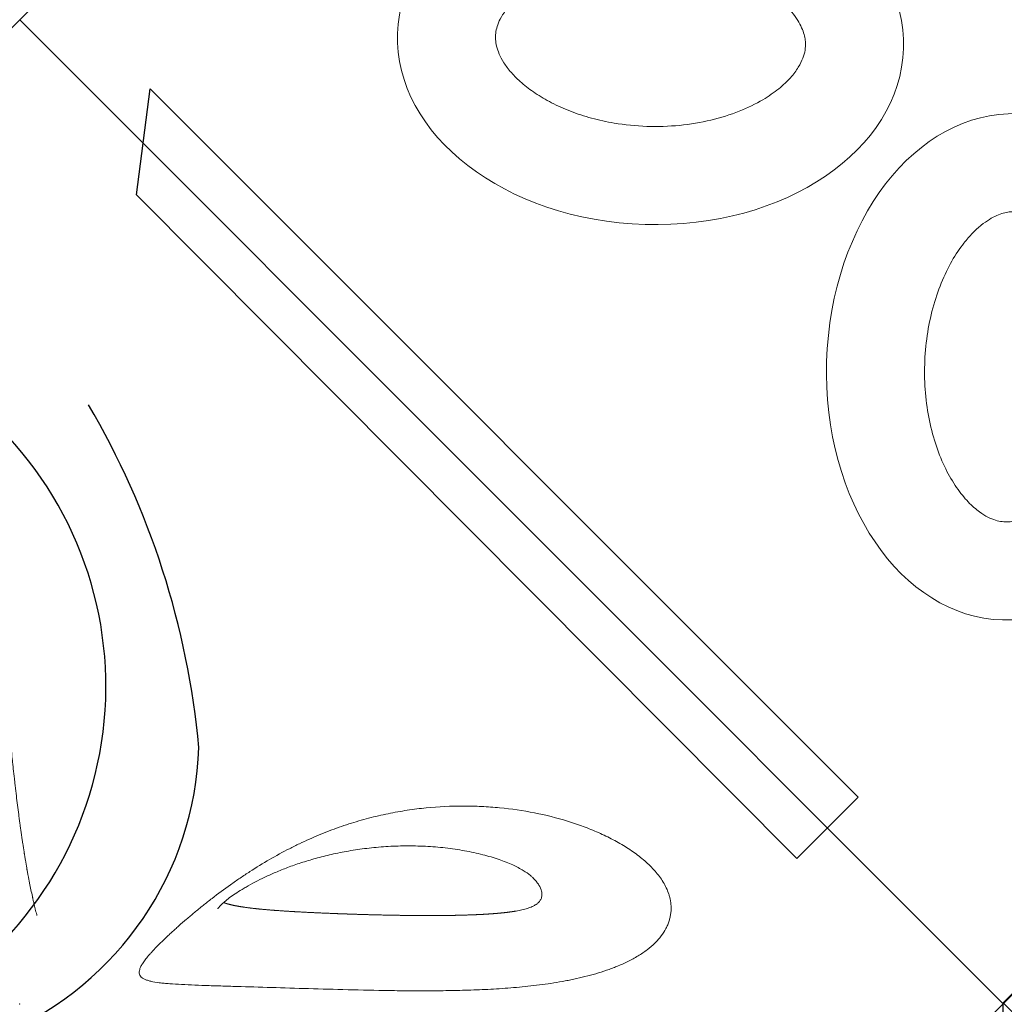
# Model space of a CAD drawing. Units: millimetres. Extents: x 0 to 19009, y -7 to 27700.
# Drawn here: x 7790 to 8285, y 10009 to 10504 of the extents above; entities that cross this region are included whole.
import ezdxf

# ---------------------------------------------------------------- set-up
doc = ezdxf.new("R2010")
doc.units = ezdxf.units.MM
doc.layers.add('InterSystem - drawing', color=10, linetype='Continuous')

# ---------------------------------------------------------------- blocks, each defined once
blk = doc.blocks.new('fragment_1')
at = {"layer": 'InterSystem - drawing'}
for points in [[(-495.1, 495.1), (0.05, 990.25), (495.15, 495.15), (0, 0)], [(-34.69, 924.51), (-391.08, 568.12), (-421.89, 598.94), (-88.02, 931.45)]]:
    blk.add_lwpolyline(points, close=True, dxfattribs=at)
at = {"layer": 'InterSystem - drawing', "lineweight": 9}
for centre, major_axis in [((-10.67, 672.69), (-3.79, -127.37)), ((-174.57, 491.72), (127.37, -3.79))]:
    blk.add_ellipse(centre, major_axis=major_axis, ratio=0.724683, dxfattribs=at)
for points in [[(-12.99, 594.67), (-12.1, 594.64), (-11.2, 594.69), (-9.32, 594.92), (-8.35, 595.11), (-6.27, 595.69), (-5.17, 596.08), (-2.83, 597.11), (-1.58, 597.76), (1.03, 599.37), (2.4, 600.33), (5.22, 602.6), (6.67, 603.92), (9.59, 606.91), (11.07, 608.59), (14.61, 613.12), (16.65, 616.15), (20.5, 622.88), (22.31, 626.58), (25.55, 634.52), (26.98, 638.76), (29.37, 647.63), (30.33, 652.26), (31.71, 661.72), (32.14, 666.55), (32.43, 676.23), (32.29, 681.08), (31.48, 690.6), (30.8, 695.28), (28.94, 704.27), (27.76, 708.6), (25.01, 716.72), (23.43, 720.52), (19.99, 727.48), (18.13, 730.62), (14.29, 736.18), (12.32, 738.59), (8.42, 742.66), (6.51, 744.32), (3.19, 746.75), (1.75, 747.62), (-0.94, 749), (-2.2, 749.5), (-4.56, 750.23), (-5.66, 750.46), (-7.81, 750.72), (-8.86, 750.75), (-11.02, 750.62), (-12.14, 750.45), (-14.54, 749.87), (-15.82, 749.45), (-18.59, 748.24), (-20.07, 747.46), (-23.21, 745.44), (-24.87, 744.21), (-28.26, 741.23), (-30.01, 739.49), (-33.49, 735.49), (-35.23, 733.23), (-38.59, 728.21), (-40.22, 725.46), (-43.28, 719.51), (-44.71, 716.32), (-47.31, 709.58), (-48.47, 706.03), (-50.47, 698.66), (-51.3, 694.85), (-52.86, 685.59), (-53.41, 680.07), (-53.79, 669.01), (-53.62, 663.47), (-52.56, 652.62), (-51.67, 647.33), (-49.27, 637.25), (-47.76, 632.48), (-44.27, 623.68), (-42.29, 619.66), (-38.42, 613.12), (-36.56, 610.47), (-32.83, 605.84), (-30.95, 603.88), (-27.3, 600.61), (-25.54, 599.31), (-22.25, 597.26), (-20.71, 596.52), (-17.86, 595.44), (-16.55, 595.09), (-14.52, 594.77), (-13.76, 594.69), (-12.99, 594.67)], [(-96.55, 489.39), (-96.52, 490.29), (-96.56, 491.19), (-96.8, 493.06), (-96.99, 494.04), (-97.57, 496.11), (-97.96, 497.21), (-98.99, 499.56), (-99.64, 500.8), (-101.25, 503.42), (-102.21, 504.78), (-104.48, 507.6), (-105.8, 509.05), (-108.79, 511.98), (-110.47, 513.46), (-115, 516.99), (-118.03, 519.04), (-124.76, 522.89), (-128.46, 524.69), (-136.4, 527.93), (-140.64, 529.36), (-149.51, 531.76), (-154.14, 532.71), (-163.6, 534.1), (-168.43, 534.52), (-178.11, 534.81), (-182.95, 534.68), (-192.48, 533.86), (-197.16, 533.18), (-206.15, 531.33), (-210.48, 530.15), (-218.6, 527.39), (-222.4, 525.81), (-229.35, 522.37), (-232.5, 520.51), (-238.06, 516.68), (-240.47, 514.7), (-244.54, 510.81), (-246.2, 508.89), (-248.63, 505.57), (-249.5, 504.14), (-250.87, 501.44), (-251.37, 500.19), (-252.1, 497.83), (-252.33, 496.72), (-252.6, 494.57), (-252.63, 493.52), (-252.5, 491.36), (-252.33, 490.25), (-251.75, 487.85), (-251.32, 486.56), (-250.12, 483.8), (-249.34, 482.31), (-247.32, 479.17), (-246.09, 477.52), (-243.11, 474.12), (-241.37, 472.38), (-237.37, 468.89), (-235.1, 467.16), (-230.09, 463.79), (-227.33, 462.16), (-221.39, 459.1), (-218.2, 457.67), (-211.46, 455.08), (-207.91, 453.92), (-200.54, 451.92), (-196.73, 451.08), (-187.47, 449.53), (-181.95, 448.97), (-170.89, 448.59), (-165.34, 448.77), (-154.5, 449.83), (-149.21, 450.72), (-139.13, 453.11), (-134.36, 454.62), (-125.56, 458.11), (-121.54, 460.09), (-115, 463.97), (-112.34, 465.82), (-107.72, 469.56), (-105.76, 471.44), (-102.49, 475.08), (-101.19, 476.84), (-99.14, 480.14), (-98.4, 481.68), (-97.31, 484.52), (-96.97, 485.83), (-96.64, 487.87), (-96.57, 488.63), (-96.55, 489.39)]]:
    blk.add_open_spline(points, degree=3, knots=[0, 0, 0, 0, 0.111147, 0.111147, 0.222295, 0.222295, 0.333442, 0.333442, 0.44459, 0.44459, 0.555737, 0.555737, 0.666884, 0.666884, 0.778032, 0.778032, 0.936535, 0.936535, 1.095038, 1.095038, 1.253542, 1.253542, 1.412045, 1.412045, 1.570548, 1.570548, 1.729051, 1.729051, 1.887555, 1.887555, 2.046058, 2.046058, 2.204561, 2.204561, 2.363065, 2.363065, 2.521568, 2.521568, 2.680071, 2.680071, 2.811849, 2.811849, 2.943626, 2.943626, 3.075404, 3.075404, 3.207182, 3.207182, 3.338959, 3.338959, 3.470737, 3.470737, 3.602514, 3.602514, 3.734292, 3.734292, 3.86607, 3.86607, 3.997847, 3.997847, 4.129625, 4.129625, 4.261403, 4.261403, 4.39318, 4.39318, 4.524958, 4.524958, 4.706123, 4.706123, 4.887288, 4.887288, 5.068453, 5.068453, 5.249618, 5.249618, 5.430783, 5.430783, 5.582343, 5.582343, 5.733902, 5.733902, 5.885462, 5.885462, 6.037022, 6.037022, 6.188581, 6.188581, 6.283185, 6.283185, 6.283185, 6.283185], dxfattribs=at)
blk = doc.blocks.new('fragment_3')
at = {"layer": 'InterSystem - drawing'}
blk.add_lwpolyline([(-494.97, 494.97), (0.18, 990.12), (495.28, 495.02), (0.13, -0.13)], close=True, dxfattribs=at)
for points in [[(-360.12, 599.26, -0.089809), (-7.44, 509.58, -0.290118), (90.34, 366.07, -0.110547), (34.77, 193.57, 0.303358)], [(-390.04, 570.16, -0.110083), (-45.6, 493.4, -0.502869), (-17.55, 197.97, 0.50982)]]:
    blk.add_lwpolyline(points, format="xyb", dxfattribs=at)
at = {"layer": 'InterSystem - drawing', "linetype": 'Continuous', "lineweight": 9}
for points, knots in [([(300.76, 476.14), (299.92, 476.48), (299.06, 476.82), (297.33, 477.47), (296.45, 477.79), (293.81, 478.7), (292.02, 479.26), (286.59, 480.86), (282.87, 481.77), (278.12, 482.78), (277.17, 482.97), (275.25, 483.34), (274.29, 483.52), (271.39, 484.04), (269.47, 484.36), (263.69, 485.23), (259.84, 485.71), (254.06, 486.33), (252.14, 486.51), (248.3, 486.85), (246.38, 487), (242.53, 487.28), (240.61, 487.4), (236.78, 487.62), (234.86, 487.72), (229.14, 487.98), (225.36, 488.1), (217.89, 488.29), (214.19, 488.35), (206.86, 488.41), (203.22, 488.42), (196.02, 488.4), (192.44, 488.37), (181.81, 488.23), (174.84, 488.09), (161.14, 487.76), (154.48, 487.57), (141.54, 487.19), (135.27, 487), (123.13, 486.63), (117.27, 486.46), (110.23, 486.24), (108.84, 486.2), (106.08, 486.12), (104.72, 486.08), (100.69, 485.96), (98.09, 485.87), (90.56, 485.63), (85.89, 485.45), (79.54, 485.12), (77.53, 485), (75.18, 484.82), (74.71, 484.78), (73.8, 484.7), (73.36, 484.66), (72.05, 484.53), (71.22, 484.44), (68.83, 484.13), (67.4, 483.89), (65.52, 483.46), (64.93, 483.3), (63.86, 482.95), (63.36, 482.76), (62.7, 482.44), (62.49, 482.33), (62.1, 482.1), (61.92, 481.98), (61.41, 481.61), (61.13, 481.33), (60.69, 480.74), (60.53, 480.42), (60.32, 479.72), (60.28, 479.35), (60.32, 478.53), (60.4, 478.09), (60.62, 477.38), (60.71, 477.13), (60.93, 476.62), (61.05, 476.35), (61.47, 475.53), (61.82, 474.95), (62.65, 473.71), (63.13, 473.05), (64.23, 471.65), (64.84, 470.91), (65.87, 469.74), (66.23, 469.33), (66.98, 468.51), (67.37, 468.09), (69.4, 465.95), (71.25, 464.1), (73.84, 461.62), (74.38, 461.11), (75.48, 460.09), (76.04, 459.57), (77.19, 458.51), (77.79, 457.97), (78.99, 456.88), (79.6, 456.33), (81.47, 454.67), (82.75, 453.56), (85.4, 451.29), (86.76, 450.14), (88.86, 448.4), (89.57, 447.81), (91, 446.64), (91.73, 446.05), (93.94, 444.28), (95.44, 443.11), (99.98, 439.6), (103.08, 437.29), (107.08, 434.46), (107.88, 433.89), (109.5, 432.77), (110.31, 432.21), (112.75, 430.56), (114.38, 429.48), (119.28, 426.31), (122.57, 424.29), (129.2, 420.46), (132.54, 418.63), (137.6, 416.04), (139.28, 415.21), (142.63, 413.61), (144.3, 412.83), (149.31, 410.6), (152.63, 409.23), (159.26, 406.7), (162.56, 405.54), (169.17, 403.42), (172.47, 402.46), (177.42, 401.16), (179.07, 400.76), (182.34, 399.99), (183.97, 399.64), (188.84, 398.64), (192.05, 398.06), (198.45, 397.09), (201.62, 396.7), (211.08, 395.75), (217.31, 395.44), (226.55, 395.44), (229.61, 395.51), (234.18, 395.73), (235.7, 395.83), (238.73, 396.05), (240.24, 396.17), (247.72, 396.9), (253.57, 397.76), (264.97, 400.02), (270.53, 401.41), (278.61, 403.89), (281.26, 404.79), (286.47, 406.71), (289.02, 407.74), (292.78, 409.4), (294.01, 409.97), (296.46, 411.15), (297.66, 411.76), (301.21, 413.63), (303.49, 414.94), (307.87, 417.71), (309.96, 419.17), (312.93, 421.48), (313.9, 422.27), (315.76, 423.89), (316.66, 424.73), (319.24, 427.28), (320.8, 429.04), (323.54, 432.73), (324.71, 434.65), (326.13, 437.65), (326.54, 438.67), (327.05, 440.23), (327.21, 440.76), (327.48, 441.81), (327.6, 442.34), (328.09, 445.01), (328.17, 447.19), (327.89, 449.42)], [0, 0, 0, 0, 0.003906, 0.003906, 0.007813, 0.007813, 0.015625, 0.015625, 0.03125, 0.03125, 0.035156, 0.035156, 0.039062, 0.039062, 0.046875, 0.046875, 0.0625, 0.0625, 0.070313, 0.070313, 0.078125, 0.078125, 0.085938, 0.085938, 0.09375, 0.09375, 0.109375, 0.109375, 0.125, 0.125, 0.140625, 0.140625, 0.15625, 0.15625, 0.1875, 0.1875, 0.21875, 0.21875, 0.25, 0.25, 0.28125, 0.28125, 0.289063, 0.289063, 0.296875, 0.296875, 0.3125, 0.3125, 0.34375, 0.34375, 0.359375, 0.359375, 0.363281, 0.363281, 0.367188, 0.367188, 0.375, 0.375, 0.390625, 0.390625, 0.398438, 0.398438, 0.40625, 0.40625, 0.410156, 0.410156, 0.414063, 0.414063, 0.421875, 0.421875, 0.429688, 0.429688, 0.4375, 0.4375, 0.445313, 0.445313, 0.449219, 0.449219, 0.453125, 0.453125, 0.460938, 0.460938, 0.46875, 0.46875, 0.476563, 0.476563, 0.480469, 0.480469, 0.484375, 0.484375, 0.5, 0.5, 0.503906, 0.503906, 0.507812, 0.507812, 0.511719, 0.511719, 0.515625, 0.515625, 0.523438, 0.523438, 0.53125, 0.53125, 0.535156, 0.535156, 0.539062, 0.539062, 0.546875, 0.546875, 0.5625, 0.5625, 0.566406, 0.566406, 0.570313, 0.570313, 0.578125, 0.578125, 0.59375, 0.59375, 0.609375, 0.609375, 0.617188, 0.617188, 0.625, 0.625, 0.640625, 0.640625, 0.65625, 0.65625, 0.671875, 0.671875, 0.679687, 0.679687, 0.6875, 0.6875, 0.703125, 0.703125, 0.71875, 0.71875, 0.75, 0.75, 0.765625, 0.765625, 0.773437, 0.773437, 0.78125, 0.78125, 0.8125, 0.8125, 0.84375, 0.84375, 0.859375, 0.859375, 0.875, 0.875, 0.882812, 0.882812, 0.890625, 0.890625, 0.90625, 0.90625, 0.921875, 0.921875, 0.929687, 0.929687, 0.9375, 0.9375, 0.953125, 0.953125, 0.96875, 0.96875, 0.976562, 0.976562, 0.980469, 0.980469, 0.984375, 0.984375, 1, 1, 1, 1]), ([(327.89, 449.42), (327.81, 450.05), (327.7, 450.69), (327.42, 451.97), (327.25, 452.61), (326.85, 453.89), (326.62, 454.53), (326.09, 455.8), (325.79, 456.43), (324.81, 458.31), (324.03, 459.54), (322.65, 461.38), (322.15, 461.98), (321.09, 463.19), (320.53, 463.78), (318.75, 465.53), (317.43, 466.66), (315.28, 468.29), (314.54, 468.83), (313, 469.87), (312.21, 470.37), (310.59, 471.35), (309.76, 471.83), (308.06, 472.76), (307.19, 473.21), (304.53, 474.53), (302.68, 475.36), (300.76, 476.14)], [0, 0, 0, 0, 0.0625, 0.0625, 0.125, 0.125, 0.1875, 0.1875, 0.25, 0.25, 0.375, 0.375, 0.4375, 0.4375, 0.5, 0.5, 0.625, 0.625, 0.6875, 0.6875, 0.75, 0.75, 0.8125, 0.8125, 0.875, 0.875, 1, 1, 1, 1]), ([(8.8, 450.51), (8.76, 450.38), (8.73, 450.25), (8.69, 450.11), (8.69, 450.1), (8.69, 450.09), (8.68, 450.08), (8.46, 449.19), (8.22, 448.26), (7.98, 447.28), (7.98, 447.26), (7.98, 447.25), (7.97, 447.23), (7.74, 446.28), (7.5, 445.28), (7.26, 444.24), (7.14, 443.72), (7.02, 443.19), (6.9, 442.66), (6.83, 442.39), (6.77, 442.11), (6.71, 441.84), (6.68, 441.7), (6.65, 441.56), (6.62, 441.42), (6.6, 441.35), (6.59, 441.28), (6.57, 441.22), (6.56, 441.16), (6.55, 441.11), (6.54, 441.06), (6.53, 441.04), (6.53, 441.02), (6.53, 441.01), (6.29, 439.93), (6.05, 438.82), (5.81, 437.67), (5.81, 437.66), (5.8, 437.65), (5.8, 437.64), (5.57, 436.54), (5.34, 435.4), (5.11, 434.23), (5.1, 434.19), (5.09, 434.15), (5.08, 434.11), (4.85, 432.93), (4.61, 431.71), (4.38, 430.46), (4.26, 429.83), (4.14, 429.2), (4.02, 428.55), (3.97, 428.23), (3.91, 427.91), (3.85, 427.59), (3.82, 427.42), (3.79, 427.26), (3.76, 427.1), (3.74, 426.97), (3.72, 426.85), (3.69, 426.73), (3.69, 426.69), (3.68, 426.64), (3.67, 426.6), (3.44, 425.31), (3.21, 423.99), (2.99, 422.64), (2.87, 421.97), (2.76, 421.29), (2.65, 420.6), (2.59, 420.25), (2.53, 419.91), (2.48, 419.56), (2.45, 419.39), (2.42, 419.21), (2.39, 419.04), (2.38, 418.95), (2.36, 418.86), (2.35, 418.77), (2.34, 418.69), (2.32, 418.6), (2.31, 418.51), (2.09, 417.13), (1.87, 415.71), (1.65, 414.28), (1.65, 414.27), (1.65, 414.26), (1.65, 414.25), (1.54, 413.54), (1.43, 412.82), (1.32, 412.1), (1.27, 411.73), (1.22, 411.36), (1.16, 410.99), (1.14, 410.81), (1.11, 410.62), (1.08, 410.44), (1.07, 410.35), (1.05, 410.25), (1.04, 410.16), (1.03, 410.07), (1.01, 409.97), (1, 409.88), (0.79, 408.42), (0.58, 406.93), (0.38, 405.43), (0.27, 404.68), (0.17, 403.92), (0.07, 403.16), (0.02, 402.78), (-0.03, 402.39), (-0.08, 402.01), (-0.11, 401.82), (-0.13, 401.63), (-0.16, 401.43), (-0.18, 401.24), (-0.21, 401.05), (-0.23, 400.86), (-0.63, 397.8), (-1.02, 394.67), (-1.4, 391.49), (-1.6, 389.89), (-1.78, 388.28), (-1.97, 386.66), (-2.07, 385.85), (-2.16, 385.03), (-2.25, 384.21), (-2.3, 383.8), (-2.35, 383.39), (-2.39, 382.98), (-2.44, 382.57), (-2.48, 382.15), (-2.53, 381.74), (-2.72, 380.08), (-2.9, 378.41), (-3.08, 376.73), (-3.17, 375.89), (-3.26, 375.05), (-3.36, 374.21), (-3.4, 373.78), (-3.45, 373.36), (-3.49, 372.94), (-3.51, 372.73), (-3.54, 372.52), (-3.56, 372.3), (-3.57, 372.2), (-3.58, 372.09), (-3.59, 371.99), (-3.6, 371.88), (-3.61, 371.78), (-3.63, 371.67), (-3.81, 369.95), (-3.99, 368.23), (-4.17, 366.5), (-4.17, 366.49), (-4.17, 366.48), (-4.17, 366.47), (-4.35, 364.79), (-4.53, 363.11), (-4.7, 361.42), (-4.71, 361.36), (-4.71, 361.31), (-4.72, 361.25), (-4.9, 359.48), (-5.09, 357.7), (-5.27, 355.92), (-5.28, 355.91), (-5.28, 355.89), (-5.28, 355.88), (-5.37, 354.99), (-5.47, 354.09), (-5.56, 353.19), (-5.61, 352.74), (-5.65, 352.29), (-5.7, 351.84), (-5.74, 351.45), (-5.78, 351.05), (-5.82, 350.66), (-5.83, 350.6), (-5.84, 350.55), (-5.84, 350.49), (-6.04, 348.65), (-6.23, 346.8), (-6.43, 344.96), (-6.53, 344.05), (-6.63, 343.13), (-6.72, 342.21), (-6.77, 341.75), (-6.82, 341.29), (-6.87, 340.83), (-6.9, 340.61), (-6.92, 340.38), (-6.95, 340.15), (-6.97, 339.98), (-6.99, 339.8), (-7.01, 339.63), (-7.01, 339.58), (-7.02, 339.52), (-7.02, 339.46), (-7.23, 337.58), (-7.44, 335.7), (-7.66, 333.83), (-7.76, 332.89), (-7.87, 331.96), (-7.98, 331.03), (-8.03, 330.56), (-8.09, 330.09), (-8.14, 329.63), (-8.17, 329.4), (-8.2, 329.17), (-8.23, 328.93), (-8.25, 328.73), (-8.28, 328.53), (-8.3, 328.32), (-8.3, 328.29), (-8.31, 328.27), (-8.31, 328.24), (-8.54, 326.31), (-8.78, 324.39), (-9.02, 322.48), (-9.14, 321.53), (-9.26, 320.58), (-9.38, 319.64), (-9.45, 319.16), (-9.51, 318.69), (-9.57, 318.22), (-9.6, 317.99), (-9.63, 317.75), (-9.67, 317.51), (-9.69, 317.29), (-9.72, 317.07), (-9.75, 316.85), (-9.76, 316.84), (-9.76, 316.83), (-9.76, 316.81), (-10.29, 312.85), (-10.86, 308.97), (-11.46, 305.16), (-11.48, 305.06), (-11.49, 304.95), (-11.51, 304.85), (-11.65, 303.97), (-11.79, 303.09), (-11.94, 302.22), (-12.1, 301.23), (-12.26, 300.25), (-12.43, 299.27), (-12.77, 297.3), (-13.13, 295.36), (-13.49, 293.44), (-13.5, 293.42), (-13.5, 293.41), (-13.5, 293.39), (-13.89, 291.39), (-14.28, 289.41), (-14.7, 287.46), (-14.9, 286.49), (-15.11, 285.53), (-15.33, 284.57), (-15.38, 284.33), (-15.44, 284.09), (-15.49, 283.86), (-15.52, 283.74), (-15.55, 283.62), (-15.57, 283.5), (-15.59, 283.44), (-15.6, 283.38), (-15.61, 283.32), (-15.63, 283.26), (-15.64, 283.19), (-15.66, 283.13), (-15.77, 282.64), (-15.88, 282.16), (-16, 281.68), (-16, 281.66), (-16.01, 281.64), (-16.01, 281.62), (-16.48, 279.66), (-16.97, 277.74), (-17.47, 275.85), (-17.48, 275.81), (-17.49, 275.77), (-17.5, 275.73), (-17.76, 274.79), (-18.01, 273.86), (-18.28, 272.95), (-18.55, 272.01), (-18.82, 271.08), (-19.1, 270.16), (-19.11, 270.13), (-19.12, 270.1), (-19.13, 270.07), (-19.72, 268.13), (-20.34, 266.24), (-20.98, 264.39), (-21.31, 263.47), (-21.64, 262.56), (-21.98, 261.66), (-22.14, 261.21), (-22.31, 260.77), (-22.49, 260.33), (-22.57, 260.11), (-22.66, 259.89), (-22.75, 259.67), (-22.79, 259.56), (-22.83, 259.45), (-22.88, 259.34), (-22.91, 259.25), (-22.94, 259.17), (-22.98, 259.09), (-22.99, 259.06), (-23, 259.04), (-23.01, 259.01), (-23.74, 257.2), (-24.5, 255.45), (-25.29, 253.76), (-25.3, 253.75), (-25.3, 253.74), (-25.3, 253.74), (-25.5, 253.31), (-25.71, 252.89), (-25.91, 252.48), (-25.96, 252.37), (-26.01, 252.27), (-26.06, 252.16), (-26.11, 252.06), (-26.17, 251.95), (-26.22, 251.85), (-26.32, 251.64), (-26.43, 251.43), (-26.53, 251.23), (-26.95, 250.4), (-27.38, 249.59), (-27.82, 248.79)], [0.3570629, 0.3570629, 0.3570629, 0.3570629, 0.359375, 0.359375, 0.359375, 0.3595645, 0.3595645, 0.3595645, 0.3747559, 0.3747559, 0.3747559, 0.375, 0.375, 0.375, 0.390625, 0.390625, 0.390625, 0.3984375, 0.3984375, 0.3984375, 0.4023438, 0.4023438, 0.4023438, 0.4042969, 0.4042969, 0.4042969, 0.4052734, 0.4052734, 0.4052734, 0.4060059, 0.4060059, 0.4060059, 0.40625, 0.40625, 0.40625, 0.421875, 0.421875, 0.421875, 0.4220101, 0.4220101, 0.4220101, 0.4370117, 0.4370117, 0.4370117, 0.4375, 0.4375, 0.4375, 0.453125, 0.453125, 0.453125, 0.4609375, 0.4609375, 0.4609375, 0.4648438, 0.4648438, 0.4648438, 0.4667969, 0.4667969, 0.4667969, 0.4682617, 0.4682617, 0.4682617, 0.46875, 0.46875, 0.46875, 0.484375, 0.484375, 0.484375, 0.4921875, 0.4921875, 0.4921875, 0.4960938, 0.4960938, 0.4960938, 0.4980469, 0.4980469, 0.4980469, 0.4990234, 0.4990234, 0.4990234, 0.5, 0.5, 0.5, 0.515625, 0.515625, 0.515625, 0.5157064, 0.5157064, 0.5157064, 0.5234375, 0.5234375, 0.5234375, 0.5273438, 0.5273438, 0.5273438, 0.5292969, 0.5292969, 0.5292969, 0.5302734, 0.5302734, 0.5302734, 0.53125, 0.53125, 0.53125, 0.546875, 0.546875, 0.546875, 0.5546875, 0.5546875, 0.5546875, 0.5585938, 0.5585938, 0.5585938, 0.5605469, 0.5605469, 0.5605469, 0.5625, 0.5625, 0.5625, 0.59375, 0.59375, 0.59375, 0.609375, 0.609375, 0.609375, 0.6171875, 0.6171875, 0.6171875, 0.6210938, 0.6210938, 0.6210938, 0.625, 0.625, 0.625, 0.640625, 0.640625, 0.640625, 0.6484375, 0.6484375, 0.6484375, 0.6523438, 0.6523438, 0.6523438, 0.6542969, 0.6542969, 0.6542969, 0.6552734, 0.6552734, 0.6552734, 0.65625, 0.65625, 0.65625, 0.6717801, 0.6717801, 0.6717801, 0.671875, 0.671875, 0.671875, 0.6870117, 0.6870117, 0.6870117, 0.6875, 0.6875, 0.6875, 0.7030239, 0.7030239, 0.7030239, 0.703125, 0.703125, 0.703125, 0.7109375, 0.7109375, 0.7109375, 0.7148438, 0.7148438, 0.7148438, 0.7182617, 0.7182617, 0.7182617, 0.71875, 0.71875, 0.71875, 0.734375, 0.734375, 0.734375, 0.7421875, 0.7421875, 0.7421875, 0.7460938, 0.7460938, 0.7460938, 0.7480469, 0.7480469, 0.7480469, 0.7495117, 0.7495117, 0.7495117, 0.75, 0.75, 0.75, 0.765625, 0.765625, 0.765625, 0.7734375, 0.7734375, 0.7734375, 0.7773438, 0.7773438, 0.7773438, 0.7792969, 0.7792969, 0.7792969, 0.7810059, 0.7810059, 0.7810059, 0.78125, 0.78125, 0.78125, 0.796875, 0.796875, 0.796875, 0.8046875, 0.8046875, 0.8046875, 0.8085938, 0.8085938, 0.8085938, 0.8105469, 0.8105469, 0.8105469, 0.8123779, 0.8123779, 0.8123779, 0.8125, 0.8125, 0.8125, 0.8429069, 0.8429069, 0.8429069, 0.84375, 0.84375, 0.84375, 0.8507936, 0.8507936, 0.8507936, 0.8587728, 0.8587728, 0.8587728, 0.8748779, 0.8748779, 0.8748779, 0.875, 0.875, 0.875, 0.890625, 0.890625, 0.890625, 0.8984375, 0.8984375, 0.8984375, 0.9003906, 0.9003906, 0.9003906, 0.9013672, 0.9013672, 0.9013672, 0.9018555, 0.9018555, 0.9018555, 0.9023438, 0.9023438, 0.9023438, 0.9061035, 0.9061035, 0.9061035, 0.90625, 0.90625, 0.90625, 0.9215507, 0.9215507, 0.9215507, 0.921875, 0.921875, 0.921875, 0.9294823, 0.9294823, 0.9294823, 0.9372559, 0.9372559, 0.9372559, 0.9375, 0.9375, 0.9375, 0.953125, 0.953125, 0.953125, 0.9609375, 0.9609375, 0.9609375, 0.9648438, 0.9648438, 0.9648438, 0.9667969, 0.9667969, 0.9667969, 0.9677734, 0.9677734, 0.9677734, 0.9685059, 0.9685059, 0.9685059, 0.96875, 0.96875, 0.96875, 0.9843083, 0.9843083, 0.9843083, 0.984375, 0.984375, 0.984375, 0.9882813, 0.9882813, 0.9882813, 0.9892578, 0.9892578, 0.9892578, 0.9902344, 0.9902344, 0.9902344, 0.9921855, 0.9921855, 0.9921855, 1, 1, 1, 1]), ([(99.83, 447.18), (99.83, 447.18), (99.86, 447.13), (100.02, 446.88), (100.2, 446.63), (100.75, 445.99), (101.12, 445.59), (102.06, 444.66), (102.64, 444.13), (104, 442.98), (104.79, 442.35), (106.55, 441.03), (107.54, 440.33), (109.69, 438.88), (110.87, 438.13), (112.73, 436.99), (113.39, 436.6), (114.06, 436.21)], [17.605895, 17.605895, 17.605895, 17.605895, 19.783797, 19.783797, 23.108581, 23.108581, 26.564357, 26.564357, 30.253507, 30.253507, 34.176283, 34.176283, 38.36011, 38.36011, 42.818221, 42.818221, 45.196463, 45.196463, 45.196463, 45.196463]), ([(249.22, 448.41), (250.26, 448.24), (251.29, 448.06), (252.27, 447.85), (253.25, 447.64), (254.19, 447.41), (255.08, 447.15), (255.53, 447.02), (255.96, 446.88), (256.38, 446.73), (256.8, 446.59), (257.21, 446.44), (257.6, 446.28), (258.37, 445.96), (259.07, 445.61), (259.7, 445.23), (260.01, 445.03), (260.3, 444.83), (260.58, 444.62), (260.78, 444.46), (260.97, 444.3), (261.15, 444.14)], [0, 0, 0, 0, 0.205288, 0.205288, 0.205288, 0.410577, 0.410577, 0.410577, 0.513221, 0.513221, 0.513221, 0.615865, 0.615865, 0.615865, 0.821153, 0.821153, 0.821153, 0.923797, 0.923797, 0.923797, 1, 1, 1, 1]), ([(261.15, 444.14), (261.59, 443.73), (261.95, 443.3), (262.23, 442.84), (262.37, 442.61), (262.49, 442.38), (262.6, 442.14), (262.7, 441.9), (262.79, 441.65), (262.85, 441.41), (262.99, 440.91), (263.04, 440.41), (263.04, 439.89), (263.03, 439.63), (263.02, 439.38), (262.98, 439.11), (262.95, 438.85), (262.9, 438.59), (262.83, 438.33), (262.58, 437.28), (262.11, 436.24), (261.48, 435.22), (261.17, 434.71), (260.82, 434.2), (260.43, 433.7), (260.05, 433.2), (259.63, 432.7), (259.18, 432.22), (258.95, 431.96), (258.7, 431.71), (258.45, 431.46)], [0, 0, 0, 0, 0.015625, 0.015625, 0.015625, 0.0234375, 0.0234375, 0.0234375, 0.03125, 0.03125, 0.03125, 0.046875, 0.046875, 0.046875, 0.0546875, 0.0546875, 0.0546875, 0.0625, 0.0625, 0.0625, 0.09375, 0.09375, 0.09375, 0.109375, 0.109375, 0.109375, 0.125, 0.125, 0.125, 0.1332926, 0.1332926, 0.1332926, 0.1332926]), ([(114.06, 436.21), (115.52, 435.36), (117.03, 434.53), (120.17, 432.88), (121.81, 432.07), (125.27, 430.42), (127.1, 429.6), (130.96, 427.96), (133, 427.15), (137.27, 425.55), (139.51, 424.76), (144.2, 423.23), (146.66, 422.49), (151.78, 421.08), (154.44, 420.41), (159.98, 419.16), (162.85, 418.59), (168.76, 417.56), (171.81, 417.12), (178.05, 416.37), (181.24, 416.07), (187.75, 415.65), (191.05, 415.53), (197.71, 415.47), (201.07, 415.54), (207.77, 415.88), (211.12, 416.16), (217.71, 416.9), (220.95, 417.38), (227.24, 418.51), (230.3, 419.17), (236.07, 420.65), (238.81, 421.47), (243.85, 423.2), (246.16, 424.11), (250.25, 425.96), (252.05, 426.9), (255.02, 428.69), (256.25, 429.55), (257.71, 430.75), (258.11, 431.11), (258.45, 431.46)], [0, 0, 0, 0, 5.212979, 5.212979, 10.680856, 10.680856, 16.707498, 16.707498, 23.364984, 23.364984, 30.73081, 30.73081, 38.87093, 38.87093, 47.82644, 47.82644, 57.619637, 57.619637, 68.20927, 68.20927, 79.568955, 79.568955, 91.595851, 91.595851, 104.17092, 104.17092, 117.111233, 117.111233, 130.175911, 130.175911, 143.08626, 143.08626, 155.469877, 155.469877, 166.952878, 166.952878, 177.186146, 177.186146, 185.916353, 185.916353, 189.802563, 189.802563, 189.802563, 189.802563])]:
    blk.add_open_spline(points, degree=3, knots=knots, dxfattribs=at)
blk.add_rational_spline([(102.79, 444.02), (102.91, 444.07), (103.04, 444.11), (103.7, 444.34), (104.25, 444.51), (105.4, 444.84), (106.01, 445), (107.87, 445.44), (109.19, 445.7), (113.38, 446.42), (116.45, 446.81), (121.4, 447.33), (123.1, 447.49), (126.62, 447.79), (128.41, 447.92), (133.91, 448.32), (137.71, 448.54), (145.55, 448.97), (149.59, 449.16), (157.87, 449.51), (162.12, 449.67), (168.65, 449.89), (170.85, 449.96), (174.18, 450.05), (175.3, 450.09), (177.54, 450.15), (178.67, 450.18), (184.3, 450.31), (188.86, 450.4), (198.07, 450.53), (202.73, 450.56), (209.78, 450.55), (212.14, 450.54), (215.7, 450.5), (216.88, 450.48), (219.27, 450.44), (220.46, 450.41), (224.04, 450.33), (226.42, 450.25), (231.15, 450.06), (233.5, 449.94), (237, 449.72), (238.16, 449.64), (240.46, 449.45), (241.6, 449.35), (244.95, 449.02), (247.13, 448.75), (249.22, 448.41)], [0.999999883266, 0.999999883383, 0.9999998835, 0.99999988408, 0.999999884537, 0.99999988544, 0.999999885883, 0.999999887192, 0.999999888039, 0.999999890537, 0.999999892147, 0.999999894568, 0.999999895376, 0.999999897003, 0.999999897817, 0.999999900269, 0.99999990192, 0.999999905307, 0.999999907043, 0.999999910644, 0.999999912508, 0.999999915443, 0.999999916445, 0.999999917988, 0.999999918509, 0.999999919562, 0.999999920095, 0.999999922792, 0.999999925055, 0.999999929883, 0.999999932448, 0.999999936627, 0.999999938076, 0.999999940352, 0.999999941128, 0.999999942717, 0.999999943531, 0.999999946027, 0.999999947761, 0.999999951385, 0.999999953277, 0.999999956238, 0.999999957248, 0.999999959288, 0.99999996032, 0.999999963434, 0.999999965539, 0.999999967594], degree=3, knots=[0.1839608, 0.1839608, 0.1839608, 0.1839608, 0.1882036, 0.1882036, 0.2051161, 0.2051161, 0.2220285, 0.2220285, 0.2558533, 0.2558533, 0.323503, 0.323503, 0.3573279, 0.3573279, 0.3911527, 0.3911527, 0.4588024, 0.4588024, 0.5264521, 0.5264521, 0.5941018, 0.5941018, 0.6279267, 0.6279267, 0.6448391, 0.6448391, 0.6617515, 0.6617515, 0.7294012, 0.7294012, 0.7970509, 0.7970509, 0.8308758, 0.8308758, 0.8477882, 0.8477882, 0.8647006, 0.8647006, 0.8985255, 0.8985255, 0.9323503, 0.9323503, 0.9492627, 0.9492627, 0.9661752, 0.9661752, 1, 1, 1, 1], dxfattribs=at)
blk.add_point((0.18, 494.97), dxfattribs=at)
blk = doc.blocks.new('fragment_5')
at = {"layer": 'InterSystem - drawing'}
for points in [[(516.22, 28.09), (516.22, -493.92), (494.57, -493.92), (-0.53, 1.18)], [(494.57, -493.92), (989.67, 1.18)]]:
    blk.add_lwpolyline(points, dxfattribs=at)

msp = doc.modelspace()

# ---------------------------------------------------------------- block references
at = {"layer": 'InterSystem - drawing'}
for name, p, rotation in [('fragment_1', (8779.96, 10504.01), 89.99999999999999), ('fragment_5', (8778.72, 10504.02), 270)]:
    msp.add_blockref(name, p, dxfattribs=dict(at, rotation=rotation))
at = {"layer": 'InterSystem - drawing', "xscale": -1, "rotation": 180}
msp.add_blockref('fragment_3', (7789.58, 10503.93), dxfattribs=at)

doc.saveas('drawing.dxf')
